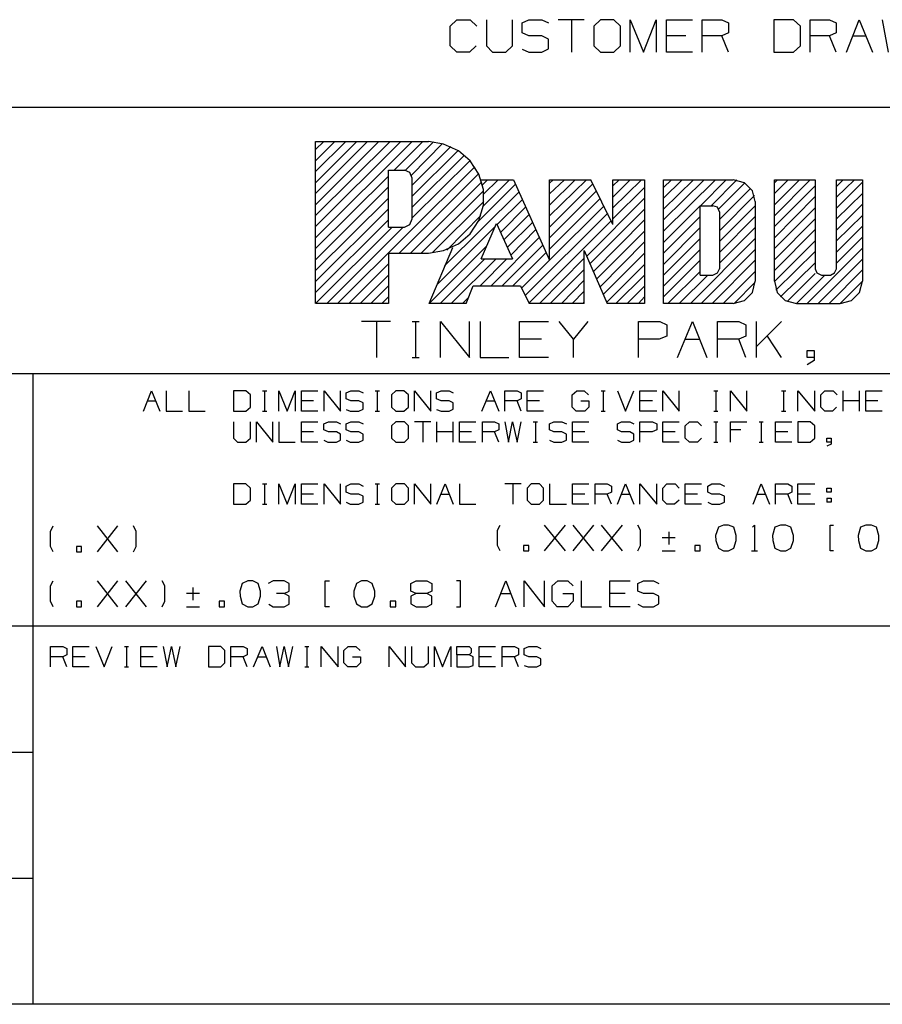
# Model space of a CAD drawing. Extents: x 0 to 11, y 0 to 8.5.
# Drawn here: x 7.2 to 8.9, y 0.2 to 2.2 of the extents above; entities that cross this region are included whole.
import ezdxf

# ---------------------------------------------------------------- set-up
doc = ezdxf.new("R2010")
doc.units = 0
doc.layers.get('0').update_dxf_attribs({"linetype": 'CONTINUOUS'})

msp = doc.modelspace()

# ---------------------------------------------------------------- linework, layer by layer
for p, q in [((8.064, 2.1388), (8.0768, 2.1516)), ((8.0768, 2.1516), (8.1024, 2.1516)), ((8.1024, 2.1516), (8.1152, 2.1388)), ((8.1339, 2.1516), (8.1339, 2.1014)), ((8.1841, 2.1014), (8.1841, 2.1516)), ((8.2028, 2.1457), (8.2156, 2.1516)), ((8.2156, 2.1516), (8.2411, 2.1516)), ((8.2411, 2.1516), (8.2539, 2.1457)), ((8.3228, 2.1516), (8.2726, 2.1516)), ((8.2982, 2.1516), (8.2982, 2.0886)), ((8.3543, 2.1516), (8.3415, 2.1388)), ((8.3799, 2.1516), (8.3543, 2.1516)), ((8.3927, 2.1388), (8.3799, 2.1516)), ((8.4114, 2.0886), (8.4114, 2.1516)), ((8.4114, 2.1516), (8.437, 2.0886)), ((8.437, 2.0886), (8.4616, 2.1516)), ((8.4616, 2.1516), (8.4616, 2.0886)), ((8.4813, 2.0886), (8.4813, 2.1516)), ((8.4813, 2.1516), (8.5315, 2.1516)), ((8.5502, 2.0886), (8.5502, 2.1516)), ((8.5502, 2.1516), (8.5886, 2.1516)), ((8.5886, 2.1516), (8.6014, 2.1457)), ((8.7264, 2.1516), (8.689, 2.1516)), ((8.689, 2.1516), (8.689, 2.0886)), ((8.7402, 2.1388), (8.7264, 2.1516)), ((8.7589, 2.0886), (8.7589, 2.1516)), ((8.7589, 2.1516), (8.7963, 2.1516)), ((8.7963, 2.1516), (8.8091, 2.1457)), ((8.8287, 2.0886), (8.8533, 2.1516)), ((8.8533, 2.1516), (8.8789, 2.0886)), ((8.8976, 2.1516), (8.9094, 2.0886)), ((8.064, 2.1014), (8.064, 2.1388)), ((8.2028, 2.126), (8.2028, 2.1457)), ((8.3415, 2.1388), (8.3415, 2.1014)), ((8.3927, 2.1014), (8.3927, 2.1388)), ((8.6014, 2.1457), (8.6014, 2.126)), ((8.7402, 2.1014), (8.7402, 2.1388)), ((8.8091, 2.1457), (8.8091, 2.126)), ((8.2156, 2.1201), (8.2028, 2.126)), ((8.2411, 2.1201), (8.2156, 2.1201)), ((8.2539, 2.1142), (8.2411, 2.1201)), ((8.2539, 2.0955), (8.2539, 2.1142)), ((8.5187, 2.1201), (8.4813, 2.1201)), ((8.5886, 2.1201), (8.5502, 2.1201)), ((8.6014, 2.126), (8.5886, 2.1201)), ((8.6014, 2.0886), (8.5886, 2.1201)), ((8.7963, 2.1201), (8.7589, 2.1201)), ((8.8091, 2.126), (8.7963, 2.1201)), ((8.8091, 2.0886), (8.7963, 2.1201)), ((8.8406, 2.1201), (8.8661, 2.1201)), ((8.0768, 2.0886), (8.064, 2.1014)), ((8.1142, 2.1014), (8.1014, 2.0886)), ((8.1339, 2.1014), (8.1457, 2.0886)), ((8.1713, 2.0886), (8.1841, 2.1014)), ((8.2028, 2.0945), (8.2156, 2.0886)), ((8.2411, 2.0886), (8.2539, 2.0955)), ((8.3415, 2.1014), (8.3543, 2.0886)), ((8.3799, 2.0886), (8.3927, 2.1014)), ((8.7264, 2.0886), (8.7402, 2.1014)), ((8.1014, 2.0886), (8.0768, 2.0886)), ((8.1457, 2.0886), (8.1713, 2.0886)), ((8.2156, 2.0886), (8.2411, 2.0886)), ((8.3543, 2.0886), (8.3799, 2.0886)), ((8.5315, 2.0886), (8.4813, 2.0886)), ((8.689, 2.0886), (8.7264, 2.0886)), ((10.75, 1.9823), (6.4705, 1.9823)), ((7.8041, 1.7736), (7.9478, 1.9163)), ((7.8041, 1.7943), (7.9262, 1.9163)), ((7.8041, 1.752), (7.9685, 1.9163)), ((7.8041, 1.7303), (7.9902, 1.9163)), ((7.8041, 1.8583), (7.8622, 1.9163)), ((7.8041, 1.8366), (7.8839, 1.9163)), ((7.8041, 1.8159), (7.9045, 1.9163)), ((7.8041, 1.9163), (8.0217, 1.9163)), ((7.8041, 1.8789), (7.8415, 1.9163)), ((7.8041, 1.6033), (7.8041, 1.9163)), ((7.8041, 1.9006), (7.8199, 1.9163)), ((7.9557, 1.8612), (8.0108, 1.9163)), ((7.9774, 1.8612), (8.0315, 1.9154)), ((7.9892, 1.8514), (8.0492, 1.9124)), ((7.9902, 1.8317), (8.065, 1.9065)), ((8.0512, 1.9114), (8.0217, 1.9163)), ((8.0797, 1.8986), (8.0512, 1.9114)), ((7.9902, 1.811), (8.0787, 1.8986)), ((7.9902, 1.7894), (8.0915, 1.8898)), ((8.1024, 1.8789), (8.0797, 1.8986)), ((7.8465, 1.6033), (8.1112, 1.8671)), ((7.9902, 1.7687), (8.1024, 1.8799)), ((8.1191, 1.8533), (8.1024, 1.8789)), ((7.8041, 1.7096), (7.9449, 1.8494)), ((7.9449, 1.751), (7.9449, 1.8612)), ((7.9449, 1.8612), (7.9754, 1.8612)), ((7.9656, 1.7008), (8.1191, 1.8543)), ((7.9862, 1.8563), (7.9754, 1.8612)), ((7.9902, 1.8455), (7.9862, 1.8563)), ((7.9902, 1.7667), (7.9902, 1.8455)), ((8.128, 1.8238), (8.1191, 1.8533)), ((7.8041, 1.688), (7.9449, 1.8287)), ((7.9872, 1.7008), (8.125, 1.8386)), ((8.1181, 1.7618), (8.19, 1.8337)), ((8.123, 1.8425), (8.186, 1.8425)), ((8.126, 1.8327), (8.1358, 1.8425)), ((8.128, 1.7923), (8.1781, 1.8425)), ((8.1289, 1.815), (8.1565, 1.8425)), ((8.186, 1.8425), (8.2559, 1.687)), ((8.2559, 1.687), (8.2559, 1.8425)), ((8.2559, 1.8356), (8.2628, 1.8425)), ((8.2559, 1.8425), (8.3356, 1.8425)), ((8.2559, 1.7933), (8.3051, 1.8425)), ((8.2559, 1.815), (8.2844, 1.8425)), ((8.2559, 1.7726), (8.3268, 1.8425)), ((8.2559, 1.751), (8.3396, 1.8346)), ((8.378, 1.7559), (8.3356, 1.8425)), ((8.378, 1.8091), (8.4114, 1.8425)), ((8.378, 1.8425), (8.439, 1.8425)), ((8.378, 1.7559), (8.378, 1.8425)), ((8.378, 1.7884), (8.4331, 1.8425)), ((8.378, 1.8307), (8.3898, 1.8425)), ((8.378, 1.7667), (8.439, 1.8278)), ((8.439, 1.8425), (8.439, 1.6033)), ((8.4754, 1.6033), (8.4754, 1.8425)), ((8.4754, 1.8071), (8.5118, 1.8425)), ((8.4754, 1.7854), (8.5335, 1.8425)), ((8.4754, 1.7431), (8.5758, 1.8425)), ((8.4754, 1.7648), (8.5541, 1.8425)), ((8.4754, 1.8425), (8.6102, 1.8425)), ((8.4754, 1.8278), (8.4911, 1.8425)), ((8.5472, 1.7923), (8.5965, 1.8425)), ((8.5679, 1.7923), (8.6171, 1.8425)), ((8.5817, 1.7854), (8.6329, 1.8366)), ((8.5837, 1.7657), (8.6437, 1.8258)), ((8.6319, 1.8366), (8.6102, 1.8425)), ((8.6476, 1.8209), (8.6319, 1.8366)), ((8.69, 1.8425), (8.7687, 1.8425)), ((8.69, 1.8366), (8.6959, 1.8425)), ((8.69, 1.7943), (8.7382, 1.8425)), ((8.69, 1.7726), (8.7589, 1.8425)), ((8.69, 1.8159), (8.7165, 1.8425)), ((8.69, 1.6467), (8.69, 1.8425)), ((8.69, 1.752), (8.7687, 1.8307)), ((8.7687, 1.8425), (8.7687, 1.6703)), ((8.81, 1.8425), (8.8602, 1.8425)), ((8.81, 1.8297), (8.8228, 1.8425)), ((8.81, 1.6703), (8.81, 1.8425)), ((8.81, 1.8091), (8.8445, 1.8425)), ((8.81, 1.7874), (8.8602, 1.8376)), ((8.8602, 1.8425), (8.8602, 1.6467)), ((7.8041, 1.6673), (7.9449, 1.8071)), ((8.0079, 1.7008), (8.128, 1.8209)), ((8.0531, 1.6762), (8.1969, 1.8189)), ((8.128, 1.7933), (8.128, 1.8238)), ((8.2559, 1.7303), (8.3465, 1.8209)), ((8.3278, 1.6949), (8.439, 1.8071)), ((8.5837, 1.7441), (8.6516, 1.812)), ((8.6526, 1.8002), (8.6476, 1.8209)), ((8.69, 1.7303), (8.7687, 1.81)), ((8.81, 1.7667), (8.8602, 1.8159)), ((8.0295, 1.7018), (8.1289, 1.8002)), ((8.1191, 1.7638), (8.128, 1.7933)), ((8.1545, 1.7559), (8.2037, 1.8041)), ((8.1614, 1.7411), (8.2096, 1.7894)), ((8.2559, 1.7087), (8.3533, 1.8061)), ((8.2559, 1.687), (8.3612, 1.7923)), ((8.4754, 1.7215), (8.5463, 1.7923)), ((8.5463, 1.7923), (8.5709, 1.7923)), ((8.5463, 1.6585), (8.5463, 1.7923)), ((8.5797, 1.7894), (8.5709, 1.7923)), ((8.5837, 1.7805), (8.5797, 1.7894)), ((8.5837, 1.7234), (8.6526, 1.7923)), ((8.6526, 1.8002), (8.6526, 1.6467)), ((8.69, 1.7096), (8.7687, 1.7884)), ((8.81, 1.7451), (8.8602, 1.7953)), ((7.8041, 1.6457), (7.9449, 1.7864)), ((8.0571, 1.7067), (8.123, 1.7736)), ((8.1673, 1.7264), (8.2165, 1.7756)), ((8.2087, 1.6191), (8.3681, 1.7776)), ((8.3337, 1.6801), (8.439, 1.7854)), ((8.4754, 1.7008), (8.5463, 1.7717)), ((8.5837, 1.7805), (8.5837, 1.6703)), ((8.5837, 1.7018), (8.6526, 1.7717)), ((8.81, 1.7244), (8.8602, 1.7736)), ((7.8041, 1.625), (7.9449, 1.7648)), ((7.8041, 1.6033), (7.9518, 1.751)), ((7.8258, 1.6033), (7.9734, 1.751)), ((7.9449, 1.751), (7.9754, 1.751)), ((7.9754, 1.751), (7.9862, 1.7559)), ((7.9862, 1.7559), (7.9902, 1.7667)), ((8.0384, 1.6398), (8.1516, 1.753)), ((8.1024, 1.7382), (8.1191, 1.7638)), ((8.124, 1.69), (8.1535, 1.7579)), ((8.1535, 1.7579), (8.1841, 1.69)), ((8.1742, 1.7116), (8.2234, 1.7608)), ((8.2156, 1.6043), (8.375, 1.7638)), ((8.3406, 1.6654), (8.439, 1.7648)), ((8.4754, 1.6791), (8.5463, 1.75)), ((8.5837, 1.6811), (8.6526, 1.75)), ((8.69, 1.688), (8.7687, 1.7667)), ((8.81, 1.7028), (8.8602, 1.753)), ((8.0797, 1.7185), (8.1024, 1.7382)), ((8.1427, 1.6378), (8.2362, 1.7313)), ((8.1811, 1.6969), (8.2293, 1.7461)), ((8.3465, 1.6506), (8.439, 1.7431)), ((8.69, 1.6673), (8.7687, 1.7461)), ((8.81, 1.6811), (8.8602, 1.7313)), ((8.0236, 1.6033), (8.1348, 1.7146)), ((8.0236, 1.6033), (8.0689, 1.7116)), ((8.0512, 1.7057), (8.0797, 1.7185)), ((8.1644, 1.6378), (8.2431, 1.7165)), ((8.3533, 1.6358), (8.439, 1.7224)), ((8.4754, 1.6585), (8.5463, 1.7293)), ((8.5276, 1.6033), (8.6526, 1.7293)), ((8.69, 1.6457), (8.7687, 1.7244)), ((7.9449, 1.7008), (8.0217, 1.7008)), ((7.9449, 1.7008), (7.9449, 1.6033)), ((8.0217, 1.7008), (8.0512, 1.7057)), ((8.185, 1.6378), (8.249, 1.7018)), ((8.3228, 1.7057), (8.3671, 1.6033)), ((8.3228, 1.6033), (8.3228, 1.7057)), ((8.3593, 1.6211), (8.439, 1.7008)), ((8.4754, 1.6368), (8.5463, 1.7077)), ((8.5482, 1.6033), (8.6526, 1.7077)), ((8.6929, 1.6289), (8.7687, 1.7037)), ((8.753, 1.6033), (8.8602, 1.7106)), ((7.8681, 1.6033), (7.9449, 1.6801)), ((8.0443, 1.6033), (8.1309, 1.69)), ((8.0659, 1.6033), (8.1526, 1.69)), ((8.122, 1.6378), (8.1732, 1.69)), ((8.124, 1.69), (8.1841, 1.69)), ((8.2018, 1.6329), (8.2559, 1.687)), ((8.2362, 1.6033), (8.3228, 1.6909)), ((8.3661, 1.6063), (8.439, 1.6791)), ((8.4754, 1.6161), (8.5463, 1.687)), ((8.5699, 1.6033), (8.6526, 1.687)), ((8.7018, 1.6161), (8.7687, 1.6821)), ((8.7746, 1.6033), (8.8602, 1.689)), ((7.8898, 1.6033), (7.9449, 1.6585)), ((8.2569, 1.6033), (8.3228, 1.6693)), ((8.3839, 1.6033), (8.439, 1.6585)), ((8.4843, 1.6033), (8.5463, 1.6654)), ((8.5059, 1.6033), (8.561, 1.6585)), ((8.5463, 1.6585), (8.5709, 1.6585)), ((8.5709, 1.6585), (8.5797, 1.6624)), ((8.5797, 1.6624), (8.5837, 1.6703)), ((8.5906, 1.6033), (8.6526, 1.6654)), ((8.7146, 1.6073), (8.7687, 1.6614)), ((8.7323, 1.6033), (8.7874, 1.6585)), ((8.7687, 1.6703), (8.7717, 1.6624)), ((8.7717, 1.6624), (8.7805, 1.6585)), ((8.7805, 1.6585), (8.7982, 1.6585)), ((8.7953, 1.6033), (8.8602, 1.6683)), ((8.7982, 1.6585), (8.8061, 1.6624)), ((8.8061, 1.6624), (8.81, 1.6703)), ((7.9104, 1.6033), (7.9449, 1.6378)), ((8.0945, 1.6033), (8.1083, 1.6378)), ((8.1083, 1.6378), (8.1998, 1.6378)), ((8.1998, 1.6378), (8.2165, 1.6033)), ((8.2785, 1.6033), (8.3228, 1.6486)), ((8.4055, 1.6033), (8.439, 1.6368)), ((8.6122, 1.6033), (8.6526, 1.6447)), ((8.6476, 1.625), (8.6526, 1.6467)), ((8.69, 1.6467), (8.6949, 1.625)), ((8.8169, 1.6033), (8.8602, 1.6467)), ((8.8543, 1.625), (8.8602, 1.6467)), ((8.2992, 1.6033), (8.3228, 1.627)), ((8.6319, 1.6093), (8.6476, 1.625)), ((8.6949, 1.625), (8.7106, 1.6093)), ((8.8386, 1.6093), (8.8543, 1.625)), ((7.9449, 1.6033), (7.8051, 1.6033)), ((7.9321, 1.6033), (7.9449, 1.6161)), ((8.0945, 1.6033), (8.0236, 1.6033)), ((8.0876, 1.6033), (8.0994, 1.6152)), ((8.3228, 1.6033), (8.2165, 1.6033)), ((8.3209, 1.6033), (8.3228, 1.6063)), ((8.439, 1.6033), (8.3671, 1.6033)), ((8.4272, 1.6033), (8.439, 1.6161)), ((8.6102, 1.6033), (8.4754, 1.6033)), ((8.6102, 1.6033), (8.6319, 1.6093)), ((8.7106, 1.6093), (8.7323, 1.6033)), ((8.7323, 1.6033), (8.8169, 1.6033)), ((8.8169, 1.6033), (8.8386, 1.6093)), ((7.9488, 1.5689), (7.8927, 1.5689)), ((7.9213, 1.5689), (7.9213, 1.499)), ((7.9902, 1.5689), (8.0039, 1.5689)), ((7.997, 1.5689), (7.997, 1.499)), ((8.0453, 1.499), (8.0453, 1.5689)), ((8.0453, 1.5689), (8.1014, 1.499)), ((8.1014, 1.499), (8.1014, 1.5689)), ((8.122, 1.5689), (8.122, 1.499)), ((8.1978, 1.499), (8.1978, 1.5689)), ((8.1978, 1.5689), (8.2539, 1.5689)), ((8.3022, 1.5344), (8.2746, 1.5689)), ((8.3297, 1.5689), (8.3022, 1.5344)), ((8.4272, 1.499), (8.4272, 1.5689)), ((8.4272, 1.5689), (8.4685, 1.5689)), ((8.4685, 1.5689), (8.4823, 1.562)), ((8.4823, 1.562), (8.4823, 1.5404)), ((8.503, 1.499), (8.5315, 1.5689)), ((8.5315, 1.5689), (8.5591, 1.499)), ((8.5797, 1.499), (8.5797, 1.5689)), ((8.5797, 1.5689), (8.6211, 1.5689)), ((8.6211, 1.5689), (8.6348, 1.562)), ((8.6348, 1.562), (8.6348, 1.5404)), ((8.6555, 1.499), (8.6555, 1.5689)), ((8.7037, 1.5689), (8.6555, 1.5207)), ((8.4823, 1.5404), (8.4675, 1.5344)), ((8.6348, 1.5404), (8.6211, 1.5344)), ((8.7037, 1.499), (8.6762, 1.5404)), ((8.2402, 1.5344), (8.1978, 1.5344)), ((8.3022, 1.499), (8.3022, 1.5344)), ((8.4675, 1.5344), (8.4272, 1.5344)), ((8.5167, 1.5344), (8.5453, 1.5344)), ((8.6211, 1.5344), (8.5797, 1.5344)), ((8.6348, 1.499), (8.6211, 1.5344)), ((8.753, 1.499), (8.753, 1.5128)), ((8.753, 1.5128), (8.7667, 1.5128)), ((8.7667, 1.5128), (8.7667, 1.4931)), ((7.9902, 1.499), (8.0039, 1.499)), ((8.122, 1.499), (8.1772, 1.499)), ((8.2539, 1.499), (8.1978, 1.499)), ((8.7667, 1.499), (8.753, 1.499)), ((8.7667, 1.4931), (8.753, 1.4852)), ((10.75, 1.4675), (6.4705, 1.4675)), ((7.2579, 1.4675), (7.2579, 0.25)), ((7.4715, 1.3957), (7.4872, 1.435)), ((7.4872, 1.435), (7.503, 1.3957)), ((7.5157, 1.435), (7.5157, 1.3957)), ((7.5591, 1.435), (7.5591, 1.3957)), ((7.6693, 1.435), (7.6457, 1.435)), ((7.6457, 1.435), (7.6457, 1.3957)), ((7.6781, 1.4272), (7.6693, 1.435)), ((7.6781, 1.4035), (7.6781, 1.4272)), ((7.7018, 1.435), (7.7096, 1.435)), ((7.7057, 1.435), (7.7057, 1.3957)), ((7.7333, 1.3957), (7.7333, 1.435)), ((7.7333, 1.435), (7.749, 1.3957)), ((7.749, 1.3957), (7.7648, 1.435)), ((7.7648, 1.435), (7.7648, 1.3957)), ((7.7766, 1.3957), (7.7766, 1.435)), ((7.7766, 1.435), (7.8081, 1.435)), ((7.8209, 1.3957), (7.8209, 1.435)), ((7.8209, 1.435), (7.8524, 1.3957)), ((7.8524, 1.3957), (7.8524, 1.435)), ((7.8632, 1.4311), (7.872, 1.435)), ((7.8632, 1.4193), (7.8632, 1.4311)), ((7.872, 1.435), (7.8878, 1.435)), ((7.8878, 1.435), (7.8957, 1.4311)), ((7.9193, 1.435), (7.9272, 1.435)), ((7.9232, 1.435), (7.9232, 1.3957)), ((7.9587, 1.435), (7.9508, 1.4272)), ((7.9508, 1.4272), (7.9508, 1.4035)), ((7.9744, 1.435), (7.9587, 1.435)), ((7.9833, 1.4272), (7.9744, 1.435)), ((7.9833, 1.4035), (7.9833, 1.4272)), ((7.9951, 1.3957), (7.9951, 1.435)), ((7.9951, 1.435), (8.0266, 1.3957)), ((8.0266, 1.3957), (8.0266, 1.435)), ((8.0374, 1.4311), (8.0463, 1.435)), ((8.0374, 1.4193), (8.0374, 1.4311)), ((8.0463, 1.435), (8.062, 1.435)), ((8.062, 1.435), (8.0699, 1.4311)), ((8.125, 1.3957), (8.1417, 1.435)), ((8.1417, 1.435), (8.1575, 1.3957)), ((8.1693, 1.3957), (8.1693, 1.435)), ((8.1693, 1.435), (8.1929, 1.435)), ((8.1929, 1.435), (8.2008, 1.4311)), ((8.2008, 1.4311), (8.2008, 1.4193)), ((8.2126, 1.3957), (8.2126, 1.435)), ((8.2126, 1.435), (8.2441, 1.435)), ((8.2992, 1.4272), (8.3081, 1.435)), ((8.2992, 1.4035), (8.2992, 1.4272)), ((8.3081, 1.435), (8.3228, 1.435)), ((8.3228, 1.435), (8.3307, 1.4272)), ((8.3553, 1.435), (8.3632, 1.435)), ((8.3593, 1.435), (8.3593, 1.3957)), ((8.3868, 1.435), (8.4026, 1.3957)), ((8.4026, 1.3957), (8.4183, 1.435)), ((8.4301, 1.3957), (8.4301, 1.435)), ((8.4301, 1.435), (8.4626, 1.435)), ((8.4744, 1.3957), (8.4744, 1.435)), ((8.4744, 1.435), (8.5059, 1.3957)), ((8.5059, 1.3957), (8.5059, 1.435)), ((8.5728, 1.435), (8.5807, 1.435)), ((8.5768, 1.435), (8.5768, 1.3957)), ((8.6053, 1.3957), (8.6053, 1.435)), ((8.6053, 1.435), (8.6368, 1.3957)), ((8.6368, 1.3957), (8.6368, 1.435)), ((8.7037, 1.435), (8.7116, 1.435)), ((8.7077, 1.435), (8.7077, 1.3957)), ((8.7352, 1.3957), (8.7352, 1.435)), ((8.7352, 1.435), (8.7677, 1.3957)), ((8.7677, 1.3957), (8.7677, 1.435)), ((8.7795, 1.4272), (8.7874, 1.435)), ((8.7795, 1.4035), (8.7795, 1.4272)), ((8.7874, 1.435), (8.8031, 1.435)), ((8.8031, 1.435), (8.811, 1.4272)), ((8.8228, 1.3957), (8.8228, 1.435)), ((8.8543, 1.3957), (8.8543, 1.435)), ((8.8661, 1.3957), (8.8661, 1.435)), ((8.8661, 1.435), (8.8976, 1.435)), ((7.4793, 1.4154), (7.4951, 1.4154)), ((7.8002, 1.4154), (7.7766, 1.4154)), ((7.872, 1.4154), (7.8632, 1.4193)), ((7.8878, 1.4154), (7.872, 1.4154)), ((7.8957, 1.4114), (7.8878, 1.4154)), ((7.8957, 1.3996), (7.8957, 1.4114)), ((8.0463, 1.4154), (8.0374, 1.4193)), ((8.062, 1.4154), (8.0463, 1.4154)), ((8.0699, 1.4114), (8.062, 1.4154)), ((8.0699, 1.3996), (8.0699, 1.4114)), ((8.1339, 1.4154), (8.1496, 1.4154)), ((8.1929, 1.4154), (8.1693, 1.4154)), ((8.2008, 1.4193), (8.1929, 1.4154)), ((8.2008, 1.3957), (8.1929, 1.4154)), ((8.2362, 1.4154), (8.2126, 1.4154)), ((8.3159, 1.4154), (8.3317, 1.4154)), ((8.3317, 1.4154), (8.3317, 1.4035)), ((8.4547, 1.4154), (8.4301, 1.4154)), ((8.8543, 1.4154), (8.8228, 1.4154)), ((8.8898, 1.4154), (8.8661, 1.4154)), ((7.5157, 1.3957), (7.5472, 1.3957)), ((7.5591, 1.3957), (7.5906, 1.3957)), ((7.6457, 1.3957), (7.6693, 1.3957)), ((7.6693, 1.3957), (7.6781, 1.4035)), ((7.7018, 1.3957), (7.7096, 1.3957)), ((7.8081, 1.3957), (7.7766, 1.3957)), ((7.8632, 1.3986), (7.8711, 1.3957)), ((7.8711, 1.3957), (7.8878, 1.3957)), ((7.8878, 1.3957), (7.8957, 1.3996)), ((7.9193, 1.3957), (7.9272, 1.3957)), ((7.9508, 1.4035), (7.9587, 1.3957)), ((7.9587, 1.3957), (7.9744, 1.3957)), ((7.9744, 1.3957), (7.9833, 1.4035)), ((8.0374, 1.3986), (8.0463, 1.3957)), ((8.0463, 1.3957), (8.062, 1.3957)), ((8.062, 1.3957), (8.0699, 1.3996)), ((8.2441, 1.3957), (8.2126, 1.3957)), ((8.3071, 1.3957), (8.2992, 1.4035)), ((8.3238, 1.3957), (8.3071, 1.3957)), ((8.3317, 1.4035), (8.3238, 1.3957)), ((8.3553, 1.3957), (8.3632, 1.3957)), ((8.4626, 1.3957), (8.4301, 1.3957)), ((8.5728, 1.3957), (8.5807, 1.3957)), ((8.7037, 1.3957), (8.7116, 1.3957)), ((8.7874, 1.3957), (8.7795, 1.4035)), ((8.8022, 1.3957), (8.7874, 1.3957)), ((8.81, 1.4035), (8.8022, 1.3957)), ((8.8976, 1.3957), (8.8661, 1.3957)), ((7.6457, 1.375), (7.6457, 1.3435)), ((7.6781, 1.3435), (7.6781, 1.375)), ((7.69, 1.3356), (7.69, 1.375)), ((7.69, 1.375), (7.7215, 1.3356)), ((7.7215, 1.3356), (7.7215, 1.375)), ((7.7333, 1.375), (7.7333, 1.3356)), ((7.7766, 1.3356), (7.7766, 1.375)), ((7.7766, 1.375), (7.8081, 1.375)), ((7.8199, 1.3711), (7.8287, 1.375)), ((7.8199, 1.3593), (7.8199, 1.3711)), ((7.8287, 1.375), (7.8445, 1.375)), ((7.8445, 1.375), (7.8524, 1.3711)), ((7.8632, 1.3711), (7.872, 1.375)), ((7.8632, 1.3593), (7.8632, 1.3711)), ((7.872, 1.375), (7.8878, 1.375)), ((7.8878, 1.375), (7.8957, 1.3711)), ((7.9587, 1.375), (7.9508, 1.3671)), ((7.9754, 1.375), (7.9587, 1.375)), ((7.9833, 1.3671), (7.9754, 1.375)), ((8.0266, 1.375), (7.9951, 1.375)), ((8.0108, 1.375), (8.0108, 1.3356)), ((8.0384, 1.3356), (8.0384, 1.375)), ((8.0699, 1.3356), (8.0699, 1.375)), ((8.0817, 1.3356), (8.0817, 1.375)), ((8.0817, 1.375), (8.1132, 1.375)), ((8.126, 1.3356), (8.126, 1.375)), ((8.126, 1.375), (8.1496, 1.375)), ((8.1496, 1.375), (8.1575, 1.3711)), ((8.1575, 1.3711), (8.1575, 1.3593)), ((8.1693, 1.375), (8.1762, 1.3356)), ((8.1762, 1.3356), (8.1841, 1.375)), ((8.1841, 1.375), (8.1929, 1.3356)), ((8.1929, 1.3356), (8.2008, 1.375)), ((8.2244, 1.375), (8.2323, 1.375)), ((8.2283, 1.375), (8.2283, 1.3356)), ((8.2559, 1.3711), (8.2638, 1.375)), ((8.2559, 1.3593), (8.2559, 1.3711)), ((8.2638, 1.375), (8.2795, 1.375)), ((8.2795, 1.375), (8.2884, 1.3711)), ((8.3002, 1.3356), (8.3002, 1.375)), ((8.3002, 1.375), (8.3317, 1.375)), ((8.3868, 1.3711), (8.3947, 1.375)), ((8.3868, 1.3593), (8.3868, 1.3711)), ((8.3947, 1.375), (8.4104, 1.375)), ((8.4104, 1.375), (8.4183, 1.3711)), ((8.4301, 1.3356), (8.4301, 1.375)), ((8.4301, 1.375), (8.4547, 1.375)), ((8.4547, 1.375), (8.4626, 1.3711)), ((8.4626, 1.3711), (8.4626, 1.3593)), ((8.4744, 1.3356), (8.4744, 1.375)), ((8.4744, 1.375), (8.5059, 1.375)), ((8.5177, 1.3671), (8.5256, 1.375)), ((8.5256, 1.375), (8.5413, 1.375)), ((8.5413, 1.375), (8.5492, 1.3671)), ((8.5728, 1.375), (8.5807, 1.375)), ((8.5768, 1.375), (8.5768, 1.3356)), ((8.6053, 1.3356), (8.6053, 1.375)), ((8.6053, 1.375), (8.6368, 1.375)), ((8.6604, 1.375), (8.6683, 1.375)), ((8.6644, 1.375), (8.6644, 1.3356)), ((8.6919, 1.3356), (8.6919, 1.375)), ((8.6919, 1.375), (8.7234, 1.375)), ((8.7589, 1.375), (8.7352, 1.375)), ((8.7352, 1.375), (8.7352, 1.3356)), ((8.7677, 1.3671), (8.7589, 1.375)), ((7.8002, 1.3553), (7.7766, 1.3553)), ((7.8287, 1.3553), (7.8199, 1.3593)), ((7.8445, 1.3553), (7.8287, 1.3553)), ((7.8524, 1.3514), (7.8445, 1.3553)), ((7.8524, 1.3396), (7.8524, 1.3514)), ((7.872, 1.3553), (7.8632, 1.3593)), ((7.8878, 1.3553), (7.872, 1.3553)), ((7.8957, 1.3514), (7.8878, 1.3553)), ((7.8957, 1.3396), (7.8957, 1.3514)), ((7.9508, 1.3671), (7.9508, 1.3435)), ((7.9833, 1.3435), (7.9833, 1.3671)), ((8.0699, 1.3553), (8.0384, 1.3553)), ((8.1053, 1.3553), (8.0817, 1.3553)), ((8.1496, 1.3553), (8.126, 1.3553)), ((8.1575, 1.3593), (8.1496, 1.3553)), ((8.1575, 1.3356), (8.1496, 1.3553)), ((8.2638, 1.3553), (8.2559, 1.3593)), ((8.2795, 1.3553), (8.2638, 1.3553)), ((8.2884, 1.3514), (8.2795, 1.3553)), ((8.2884, 1.3396), (8.2884, 1.3514)), ((8.3238, 1.3553), (8.3002, 1.3553)), ((8.3947, 1.3553), (8.3868, 1.3593)), ((8.4104, 1.3553), (8.3947, 1.3553)), ((8.4183, 1.3514), (8.4104, 1.3553)), ((8.4183, 1.3396), (8.4183, 1.3514)), ((8.4537, 1.3553), (8.4301, 1.3553)), ((8.4626, 1.3593), (8.4537, 1.3553)), ((8.498, 1.3553), (8.4744, 1.3553)), ((8.5177, 1.3435), (8.5177, 1.3671)), ((8.625, 1.3593), (8.6053, 1.3593)), ((8.7156, 1.3553), (8.6919, 1.3553)), ((8.7677, 1.3435), (8.7677, 1.3671)), ((7.6457, 1.3435), (7.6535, 1.3356)), ((7.6535, 1.3356), (7.6693, 1.3356)), ((7.6693, 1.3356), (7.6781, 1.3435)), ((7.7333, 1.3356), (7.7648, 1.3356)), ((7.8081, 1.3356), (7.7766, 1.3356)), ((7.8199, 1.3396), (7.8278, 1.3356)), ((7.8278, 1.3356), (7.8445, 1.3356)), ((7.8445, 1.3356), (7.8524, 1.3396)), ((7.8632, 1.3396), (7.8711, 1.3356)), ((7.8711, 1.3356), (7.8878, 1.3356)), ((7.8878, 1.3356), (7.8957, 1.3396)), ((7.9508, 1.3435), (7.9587, 1.3356)), ((7.9587, 1.3356), (7.9754, 1.3356)), ((7.9754, 1.3356), (7.9833, 1.3435)), ((8.1132, 1.3356), (8.0817, 1.3356)), ((8.2244, 1.3356), (8.2323, 1.3356)), ((8.2559, 1.3396), (8.2638, 1.3356)), ((8.2638, 1.3356), (8.2795, 1.3356)), ((8.2795, 1.3356), (8.2884, 1.3396)), ((8.3317, 1.3356), (8.3002, 1.3356)), ((8.3868, 1.3396), (8.3947, 1.3356)), ((8.3947, 1.3356), (8.4104, 1.3356)), ((8.4104, 1.3356), (8.4183, 1.3396)), ((8.5059, 1.3356), (8.4744, 1.3356)), ((8.5256, 1.3356), (8.5177, 1.3435)), ((8.5413, 1.3356), (8.5256, 1.3356)), ((8.5492, 1.3435), (8.5413, 1.3356)), ((8.5728, 1.3356), (8.5807, 1.3356)), ((8.6604, 1.3356), (8.6683, 1.3356)), ((8.7234, 1.3356), (8.6919, 1.3356)), ((8.7352, 1.3356), (8.7589, 1.3356)), ((8.7589, 1.3356), (8.7677, 1.3435)), ((8.7913, 1.3356), (8.7913, 1.3435)), ((8.7913, 1.3435), (8.7992, 1.3435)), ((8.7992, 1.3356), (8.7913, 1.3356)), ((8.7992, 1.3317), (8.7913, 1.3278)), ((8.7992, 1.3435), (8.7992, 1.3317)), ((7.6693, 1.2549), (7.6457, 1.2549)), ((7.6457, 1.2549), (7.6457, 1.2156)), ((7.6781, 1.247), (7.6693, 1.2549)), ((7.6781, 1.2234), (7.6781, 1.247)), ((7.7018, 1.2549), (7.7096, 1.2549)), ((7.7057, 1.2549), (7.7057, 1.2156)), ((7.7333, 1.2156), (7.7333, 1.2549)), ((7.7333, 1.2549), (7.749, 1.2156)), ((7.749, 1.2156), (7.7648, 1.2549)), ((7.7648, 1.2549), (7.7648, 1.2156)), ((7.7766, 1.2156), (7.7766, 1.2549)), ((7.7766, 1.2549), (7.8081, 1.2549)), ((7.8209, 1.2156), (7.8209, 1.2549)), ((7.8209, 1.2549), (7.8524, 1.2156)), ((7.8524, 1.2156), (7.8524, 1.2549)), ((7.8632, 1.251), (7.872, 1.2549)), ((7.8632, 1.2392), (7.8632, 1.251)), ((7.872, 1.2352), (7.8632, 1.2392)), ((7.872, 1.2549), (7.8878, 1.2549)), ((7.8878, 1.2549), (7.8957, 1.251)), ((7.9193, 1.2549), (7.9272, 1.2549)), ((7.9232, 1.2549), (7.9232, 1.2156)), ((7.9587, 1.2549), (7.9508, 1.247)), ((7.9508, 1.247), (7.9508, 1.2234)), ((7.9754, 1.2549), (7.9587, 1.2549)), ((7.9833, 1.247), (7.9754, 1.2549)), ((7.9833, 1.2234), (7.9833, 1.247)), ((7.9951, 1.2156), (7.9951, 1.2549)), ((7.9951, 1.2549), (8.0266, 1.2156)), ((8.0266, 1.2156), (8.0266, 1.2549)), ((8.0384, 1.2156), (8.0541, 1.2549)), ((8.0541, 1.2549), (8.0699, 1.2156)), ((8.0817, 1.2549), (8.0817, 1.2156)), ((8.2008, 1.2549), (8.1693, 1.2549)), ((8.185, 1.2549), (8.185, 1.2156)), ((8.2205, 1.2549), (8.2126, 1.247)), ((8.2126, 1.247), (8.2126, 1.2234)), ((8.2362, 1.2549), (8.2205, 1.2549)), ((8.2441, 1.247), (8.2362, 1.2549)), ((8.2441, 1.2234), (8.2441, 1.247)), ((8.2559, 1.2549), (8.2559, 1.2156)), ((8.3002, 1.2156), (8.3002, 1.2549)), ((8.3002, 1.2549), (8.3317, 1.2549)), ((8.3435, 1.2156), (8.3435, 1.2549)), ((8.3435, 1.2549), (8.3671, 1.2549)), ((8.3671, 1.2549), (8.375, 1.251)), ((8.375, 1.2392), (8.3671, 1.2352)), ((8.375, 1.251), (8.375, 1.2392)), ((8.3868, 1.2156), (8.4026, 1.2549)), ((8.4026, 1.2549), (8.4183, 1.2156)), ((8.4301, 1.2156), (8.4301, 1.2549)), ((8.4301, 1.2549), (8.4626, 1.2156)), ((8.4626, 1.2156), (8.4626, 1.2549)), ((8.4744, 1.247), (8.4823, 1.2549)), ((8.4744, 1.2234), (8.4744, 1.247)), ((8.4823, 1.2549), (8.498, 1.2549)), ((8.498, 1.2549), (8.5059, 1.247)), ((8.5177, 1.2156), (8.5177, 1.2549)), ((8.5177, 1.2549), (8.5492, 1.2549)), ((8.561, 1.251), (8.5689, 1.2549)), ((8.561, 1.2392), (8.561, 1.251)), ((8.5689, 1.2352), (8.561, 1.2392)), ((8.5689, 1.2549), (8.5846, 1.2549)), ((8.5846, 1.2549), (8.5935, 1.251)), ((8.6486, 1.2156), (8.6644, 1.2549)), ((8.6644, 1.2549), (8.6801, 1.2156)), ((8.6919, 1.2156), (8.6919, 1.2549)), ((8.6919, 1.2549), (8.7156, 1.2549)), ((8.7156, 1.2549), (8.7234, 1.251)), ((8.7234, 1.2392), (8.7156, 1.2352)), ((8.7234, 1.251), (8.7234, 1.2392)), ((8.7352, 1.2156), (8.7352, 1.2549)), ((8.7352, 1.2549), (8.7677, 1.2549)), ((8.7913, 1.2392), (8.7913, 1.247)), ((8.7913, 1.247), (8.7992, 1.247)), ((8.7992, 1.2392), (8.7913, 1.2392)), ((8.7992, 1.247), (8.7992, 1.2392)), ((7.6693, 1.2156), (7.6781, 1.2234)), ((7.8002, 1.2352), (7.7766, 1.2352)), ((7.8632, 1.2195), (7.8711, 1.2156)), ((7.8878, 1.2352), (7.872, 1.2352)), ((7.8957, 1.2313), (7.8878, 1.2352)), ((7.8878, 1.2156), (7.8957, 1.2195)), ((7.8957, 1.2195), (7.8957, 1.2313)), ((7.9508, 1.2234), (7.9587, 1.2156)), ((7.9754, 1.2156), (7.9833, 1.2234)), ((8.0463, 1.2352), (8.062, 1.2352)), ((8.2126, 1.2234), (8.2205, 1.2156)), ((8.2362, 1.2156), (8.2441, 1.2234)), ((8.3238, 1.2352), (8.3002, 1.2352)), ((8.3671, 1.2352), (8.3435, 1.2352)), ((8.375, 1.2156), (8.3671, 1.2352)), ((8.3947, 1.2352), (8.4104, 1.2352)), ((8.4823, 1.2156), (8.4744, 1.2234)), ((8.5059, 1.2234), (8.497, 1.2156)), ((8.5413, 1.2352), (8.5177, 1.2352)), ((8.561, 1.2195), (8.5689, 1.2156)), ((8.5846, 1.2352), (8.5689, 1.2352)), ((8.5935, 1.2313), (8.5846, 1.2352)), ((8.5846, 1.2156), (8.5935, 1.2195)), ((8.5935, 1.2195), (8.5935, 1.2313)), ((8.6565, 1.2352), (8.6722, 1.2352)), ((8.7156, 1.2352), (8.6919, 1.2352)), ((8.7234, 1.2156), (8.7156, 1.2352)), ((8.7598, 1.2352), (8.7352, 1.2352)), ((8.7913, 1.2274), (8.7913, 1.2195)), ((8.7913, 1.2274), (8.7992, 1.2274)), ((8.7992, 1.2195), (8.7913, 1.2195)), ((8.7992, 1.2274), (8.7992, 1.2195)), ((7.6457, 1.2156), (7.6693, 1.2156)), ((7.7018, 1.2156), (7.7096, 1.2156)), ((7.8081, 1.2156), (7.7766, 1.2156)), ((7.8711, 1.2156), (7.8878, 1.2156)), ((7.9193, 1.2156), (7.9272, 1.2156)), ((7.9587, 1.2156), (7.9754, 1.2156)), ((8.0817, 1.2156), (8.1132, 1.2156)), ((8.2205, 1.2156), (8.2362, 1.2156)), ((8.2559, 1.2156), (8.2884, 1.2156)), ((8.3317, 1.2156), (8.3002, 1.2156)), ((8.497, 1.2156), (8.4823, 1.2156)), ((8.5492, 1.2156), (8.5177, 1.2156)), ((8.5689, 1.2156), (8.5846, 1.2156)), ((8.7677, 1.2156), (8.7352, 1.2156)), ((7.2923, 1.1634), (7.2972, 1.1742)), ((7.2923, 1.1339), (7.2923, 1.1634)), ((7.3829, 1.124), (7.4222, 1.1742)), ((7.4222, 1.124), (7.3829, 1.1742)), ((7.4577, 1.1634), (7.4528, 1.1742)), ((7.4577, 1.1339), (7.4577, 1.1634)), ((8.1555, 1.1654), (8.1604, 1.1752)), ((8.1555, 1.1358), (8.1555, 1.1654)), ((8.2461, 1.126), (8.2864, 1.1752)), ((8.2864, 1.126), (8.2461, 1.1752)), ((8.3012, 1.126), (8.3415, 1.1752)), ((8.3415, 1.126), (8.3012, 1.1752)), ((8.3563, 1.126), (8.3967, 1.1752)), ((8.3967, 1.126), (8.3563, 1.1752)), ((8.4311, 1.1654), (8.4262, 1.1752)), ((8.4311, 1.1358), (8.4311, 1.1654)), ((8.4862, 1.1624), (8.4862, 1.1378)), ((8.5817, 1.1713), (8.5758, 1.1555)), ((8.5915, 1.1752), (8.5817, 1.1713)), ((8.6014, 1.1752), (8.5915, 1.1752)), ((8.6112, 1.1713), (8.6014, 1.1752)), ((8.6161, 1.1555), (8.6112, 1.1713)), ((8.6476, 1.1713), (8.6516, 1.1752)), ((8.6516, 1.1752), (8.6516, 1.126)), ((8.6909, 1.1713), (8.686, 1.1555)), ((8.7018, 1.1752), (8.6909, 1.1713)), ((8.7116, 1.1752), (8.7018, 1.1752)), ((8.7215, 1.1713), (8.7116, 1.1752)), ((8.7264, 1.1555), (8.7215, 1.1713)), ((8.7972, 1.126), (8.7972, 1.1752)), ((8.7972, 1.1752), (8.8041, 1.1752)), ((8.8563, 1.1713), (8.8514, 1.1555)), ((8.8661, 1.1752), (8.8563, 1.1713)), ((8.877, 1.1752), (8.8661, 1.1752)), ((8.8868, 1.1713), (8.877, 1.1752)), ((8.8917, 1.1555), (8.8868, 1.1713)), ((8.498, 1.1506), (8.4734, 1.1506)), ((8.5758, 1.1555), (8.5768, 1.1457)), ((8.5768, 1.1457), (8.5817, 1.1309)), ((8.6112, 1.1309), (8.6161, 1.1457)), ((8.6161, 1.1457), (8.6161, 1.1555)), ((8.686, 1.1555), (8.687, 1.1457)), ((8.687, 1.1457), (8.6909, 1.1309)), ((8.7215, 1.1309), (8.7264, 1.1457)), ((8.7264, 1.1457), (8.7264, 1.1555)), ((8.8514, 1.1555), (8.8524, 1.1457)), ((8.8524, 1.1457), (8.8563, 1.1309)), ((8.8868, 1.1309), (8.8917, 1.1457)), ((8.8917, 1.1457), (8.8917, 1.1555)), ((7.2972, 1.124), (7.2923, 1.1339)), ((7.3524, 1.1339), (7.3425, 1.1339)), ((7.3425, 1.1339), (7.3425, 1.124)), ((7.3425, 1.124), (7.3524, 1.124)), ((7.3524, 1.124), (7.3524, 1.1339)), ((7.4528, 1.124), (7.4577, 1.1339)), ((8.1604, 1.126), (8.1555, 1.1358)), ((8.2156, 1.1358), (8.2057, 1.1358)), ((8.2057, 1.1358), (8.2057, 1.126)), ((8.2057, 1.126), (8.2156, 1.126)), ((8.2156, 1.126), (8.2156, 1.1358)), ((8.4262, 1.126), (8.4311, 1.1358)), ((8.4734, 1.126), (8.498, 1.126)), ((8.5463, 1.1358), (8.5364, 1.1358)), ((8.5364, 1.1358), (8.5364, 1.126)), ((8.5364, 1.126), (8.5463, 1.126)), ((8.5463, 1.126), (8.5463, 1.1358)), ((8.5817, 1.1309), (8.5915, 1.126)), ((8.5915, 1.126), (8.6014, 1.126)), ((8.6014, 1.126), (8.6112, 1.1309)), ((8.6457, 1.126), (8.6575, 1.126)), ((8.6909, 1.1309), (8.7018, 1.126)), ((8.7018, 1.126), (8.7116, 1.126)), ((8.7116, 1.126), (8.7215, 1.1309)), ((8.8041, 1.126), (8.7972, 1.126)), ((8.8563, 1.1309), (8.8661, 1.126)), ((8.8661, 1.126), (8.877, 1.126)), ((8.877, 1.126), (8.8868, 1.1309)), ((7.2923, 1.0581), (7.2972, 1.0679)), ((7.3829, 1.0177), (7.4222, 1.0679)), ((7.4222, 1.0177), (7.3829, 1.0679)), ((7.438, 1.0177), (7.4774, 1.0679)), ((7.4774, 1.0177), (7.438, 1.0679)), ((7.5128, 1.0581), (7.5079, 1.0679)), ((7.6732, 1.0679), (7.6624, 1.063)), ((7.6831, 1.0679), (7.6732, 1.0679)), ((7.6929, 1.063), (7.6831, 1.0679)), ((7.7224, 1.0679), (7.7126, 1.063)), ((7.7431, 1.0679), (7.7224, 1.0679)), ((7.753, 1.063), (7.7431, 1.0679)), ((7.8228, 1.0177), (7.8228, 1.0679)), ((7.8228, 1.0679), (7.8307, 1.0679)), ((7.8927, 1.0679), (7.8829, 1.063)), ((7.9035, 1.0679), (7.8927, 1.0679)), ((7.9134, 1.063), (7.9035, 1.0679)), ((7.9882, 1.063), (7.998, 1.0679)), ((7.998, 1.0679), (8.0187, 1.0679)), ((8.0187, 1.0679), (8.0285, 1.063)), ((8.0837, 1.0679), (8.0758, 1.0679)), ((8.0837, 1.0177), (8.0837, 1.0679)), ((8.1516, 1.0177), (8.1713, 1.0679)), ((8.1713, 1.0679), (8.1909, 1.0177)), ((8.2067, 1.0177), (8.2067, 1.0679)), ((8.2067, 1.0679), (8.2461, 1.0177)), ((8.2461, 1.0177), (8.2461, 1.0679)), ((8.2608, 1.0581), (8.2717, 1.0679)), ((8.2717, 1.0679), (8.2913, 1.0679)), ((8.2913, 1.0679), (8.3012, 1.0581)), ((8.3169, 1.0679), (8.3169, 1.0177)), ((8.372, 1.0177), (8.372, 1.0679)), ((8.372, 1.0679), (8.4114, 1.0679)), ((8.4262, 1.063), (8.437, 1.0679)), ((8.437, 1.0679), (8.4567, 1.0679)), ((8.4567, 1.0679), (8.4665, 1.063)), ((7.2923, 1.0285), (7.2923, 1.0581)), ((7.5128, 1.0285), (7.5128, 1.0581)), ((7.5669, 1.0551), (7.5669, 1.0305)), ((7.6624, 1.063), (7.6575, 1.0482)), ((7.6575, 1.0482), (7.6585, 1.0384)), ((7.6978, 1.0482), (7.6929, 1.063)), ((7.6978, 1.0384), (7.6978, 1.0482)), ((7.7431, 1.0433), (7.753, 1.0482)), ((7.753, 1.0482), (7.753, 1.063)), ((7.8829, 1.063), (7.878, 1.0482)), ((7.878, 1.0482), (7.878, 1.0384)), ((7.9183, 1.0482), (7.9134, 1.063)), ((7.9183, 1.0384), (7.9183, 1.0482)), ((7.9882, 1.0482), (7.9882, 1.063)), ((7.998, 1.0433), (7.9882, 1.0482)), ((8.0285, 1.0482), (8.0187, 1.0433)), ((8.0285, 1.063), (8.0285, 1.0482)), ((8.2608, 1.0285), (8.2608, 1.0581)), ((8.4262, 1.0482), (8.4262, 1.063)), ((8.437, 1.0433), (8.4262, 1.0482)), ((7.2972, 1.0177), (7.2923, 1.0285)), ((7.3524, 1.0285), (7.3425, 1.0285)), ((7.3425, 1.0285), (7.3425, 1.0177)), ((7.3524, 1.0177), (7.3524, 1.0285)), ((7.5079, 1.0177), (7.5128, 1.0285)), ((7.5797, 1.0433), (7.5551, 1.0433)), ((7.628, 1.0285), (7.6181, 1.0285)), ((7.6181, 1.0285), (7.6181, 1.0177)), ((7.628, 1.0177), (7.628, 1.0285)), ((7.6585, 1.0384), (7.6624, 1.0236)), ((7.6929, 1.0236), (7.6978, 1.0384)), ((7.7431, 1.0433), (7.7283, 1.0433)), ((7.753, 1.0384), (7.7431, 1.0433)), ((7.753, 1.0226), (7.753, 1.0384)), ((7.878, 1.0384), (7.8829, 1.0236)), ((7.9134, 1.0236), (7.9183, 1.0384)), ((7.9587, 1.0285), (7.9478, 1.0285)), ((7.9478, 1.0285), (7.9478, 1.0177)), ((7.9587, 1.0177), (7.9587, 1.0285)), ((7.998, 1.0433), (7.9882, 1.0384)), ((7.9882, 1.0384), (7.9882, 1.0236)), ((8.0187, 1.0433), (7.998, 1.0433)), ((8.0285, 1.0384), (8.0187, 1.0433)), ((8.0285, 1.0226), (8.0285, 1.0384)), ((8.1614, 1.0433), (8.1811, 1.0433)), ((8.2707, 1.0177), (8.2608, 1.0285)), ((8.2815, 1.0433), (8.3012, 1.0433)), ((8.3012, 1.0285), (8.2913, 1.0177)), ((8.3012, 1.0433), (8.3012, 1.0285)), ((8.4016, 1.0433), (8.372, 1.0433)), ((8.4567, 1.0433), (8.437, 1.0433)), ((8.4665, 1.0384), (8.4567, 1.0433)), ((8.4665, 1.0236), (8.4665, 1.0384)), ((7.3425, 1.0177), (7.3524, 1.0177)), ((7.5551, 1.0177), (7.5797, 1.0177)), ((7.6181, 1.0177), (7.628, 1.0177)), ((7.6624, 1.0236), (7.6732, 1.0177)), ((7.6732, 1.0177), (7.6831, 1.0177)), ((7.6831, 1.0177), (7.6929, 1.0236)), ((7.7136, 1.0226), (7.7224, 1.0177)), ((7.7224, 1.0177), (7.7431, 1.0177)), ((7.7431, 1.0177), (7.753, 1.0226)), ((7.8307, 1.0177), (7.8228, 1.0177)), ((7.8829, 1.0236), (7.8927, 1.0177)), ((7.8927, 1.0177), (7.9035, 1.0177)), ((7.9035, 1.0177), (7.9134, 1.0236)), ((7.9478, 1.0177), (7.9587, 1.0177)), ((7.9882, 1.0236), (7.998, 1.0177)), ((7.998, 1.0177), (8.0187, 1.0177)), ((8.0187, 1.0177), (8.0285, 1.0226)), ((8.0758, 1.0177), (8.0837, 1.0177)), ((8.2913, 1.0177), (8.2707, 1.0177)), ((8.3169, 1.0177), (8.3563, 1.0177)), ((8.4114, 1.0177), (8.372, 1.0177)), ((8.4262, 1.0226), (8.436, 1.0177)), ((8.436, 1.0177), (8.4567, 1.0177)), ((8.4567, 1.0177), (8.4665, 1.0236)), ((10.75, 0.9803), (6.4705, 0.9803)), ((7.2923, 0.9016), (7.2923, 0.9409)), ((7.2923, 0.9409), (7.3159, 0.9409)), ((7.3159, 0.9409), (7.3238, 0.937)), ((7.3238, 0.937), (7.3238, 0.9252)), ((7.3356, 0.9016), (7.3356, 0.9409)), ((7.3356, 0.9409), (7.3671, 0.9409)), ((7.3799, 0.9409), (7.3957, 0.9016)), ((7.3957, 0.9016), (7.4114, 0.9409)), ((7.435, 0.9409), (7.4429, 0.9409)), ((7.439, 0.9409), (7.439, 0.9016)), ((7.4665, 0.9016), (7.4665, 0.9409)), ((7.4665, 0.9409), (7.498, 0.9409)), ((7.5098, 0.9409), (7.5177, 0.9016)), ((7.5177, 0.9016), (7.5256, 0.9409)), ((7.5256, 0.9409), (7.5344, 0.9016)), ((7.5344, 0.9016), (7.5423, 0.9409)), ((7.6211, 0.9409), (7.5974, 0.9409)), ((7.5974, 0.9409), (7.5974, 0.9016)), ((7.6289, 0.9331), (7.6211, 0.9409)), ((7.6289, 0.9094), (7.6289, 0.9331)), ((7.6407, 0.9016), (7.6407, 0.9409)), ((7.6407, 0.9409), (7.6644, 0.9409)), ((7.6644, 0.9409), (7.6722, 0.937)), ((7.6722, 0.937), (7.6722, 0.9252)), ((7.6841, 0.9016), (7.7008, 0.9409)), ((7.7008, 0.9409), (7.7165, 0.9016)), ((7.7283, 0.9409), (7.7352, 0.9016)), ((7.7352, 0.9016), (7.7431, 0.9409)), ((7.7431, 0.9409), (7.752, 0.9016)), ((7.752, 0.9016), (7.7598, 0.9409)), ((7.7835, 0.9409), (7.7913, 0.9409)), ((7.7874, 0.9409), (7.7874, 0.9016)), ((7.815, 0.9016), (7.815, 0.9409)), ((7.815, 0.9409), (7.8474, 0.9016)), ((7.8474, 0.9016), (7.8474, 0.9409)), ((7.8583, 0.9331), (7.8671, 0.9409)), ((7.8583, 0.9094), (7.8583, 0.9331)), ((7.8671, 0.9409), (7.8819, 0.9409)), ((7.8819, 0.9409), (7.8898, 0.9331)), ((7.9459, 0.9016), (7.9459, 0.9409)), ((7.9459, 0.9409), (7.9774, 0.9016)), ((7.9774, 0.9016), (7.9774, 0.9409)), ((7.9892, 0.9409), (7.9892, 0.9094)), ((8.0217, 0.9094), (8.0217, 0.9409)), ((8.0335, 0.9016), (8.0335, 0.9409)), ((8.0335, 0.9409), (8.0492, 0.9016)), ((8.0492, 0.9016), (8.065, 0.9409)), ((8.065, 0.9409), (8.065, 0.9016)), ((8.0768, 0.9252), (8.0768, 0.9409)), ((8.0768, 0.9409), (8.1004, 0.9409)), ((8.1004, 0.9409), (8.1043, 0.937)), ((8.1043, 0.937), (8.1043, 0.9291)), ((8.1201, 0.9016), (8.1201, 0.9409)), ((8.1201, 0.9409), (8.1516, 0.9409)), ((8.1644, 0.9016), (8.1644, 0.9409)), ((8.1644, 0.9409), (8.188, 0.9409)), ((8.188, 0.9409), (8.1959, 0.937)), ((8.1959, 0.937), (8.1959, 0.9252)), ((8.2067, 0.937), (8.2156, 0.9409)), ((8.2067, 0.9252), (8.2067, 0.937)), ((8.2156, 0.9409), (8.2313, 0.9409)), ((8.2313, 0.9409), (8.2392, 0.937)), ((7.3159, 0.9213), (7.2923, 0.9213)), ((7.3238, 0.9252), (7.3159, 0.9213)), ((7.3238, 0.9016), (7.3159, 0.9213)), ((7.3593, 0.9213), (7.3356, 0.9213)), ((7.4902, 0.9213), (7.4665, 0.9213)), ((7.6644, 0.9213), (7.6407, 0.9213)), ((7.6722, 0.9252), (7.6644, 0.9213)), ((7.6722, 0.9016), (7.6644, 0.9213)), ((7.6929, 0.9213), (7.7087, 0.9213)), ((7.875, 0.9213), (7.8907, 0.9213)), ((7.8907, 0.9213), (7.8907, 0.9094)), ((8.1004, 0.9252), (8.0768, 0.9252)), ((8.0768, 0.9252), (8.0768, 0.9016)), ((8.1043, 0.9291), (8.1004, 0.9252)), ((8.1083, 0.9213), (8.1004, 0.9252)), ((8.1083, 0.9045), (8.1083, 0.9213)), ((8.1437, 0.9213), (8.1201, 0.9213)), ((8.188, 0.9213), (8.1644, 0.9213)), ((8.1959, 0.9252), (8.188, 0.9213)), ((8.1959, 0.9016), (8.188, 0.9213)), ((8.2156, 0.9213), (8.2067, 0.9252)), ((8.2313, 0.9213), (8.2156, 0.9213)), ((8.2392, 0.9173), (8.2313, 0.9213)), ((8.2392, 0.9055), (8.2392, 0.9173)), ((7.3671, 0.9016), (7.3356, 0.9016)), ((7.435, 0.9016), (7.4429, 0.9016)), ((7.498, 0.9016), (7.4665, 0.9016)), ((7.5974, 0.9016), (7.6211, 0.9016)), ((7.6211, 0.9016), (7.6289, 0.9094)), ((7.7835, 0.9016), (7.7913, 0.9016)), ((7.8661, 0.9016), (7.8583, 0.9094)), ((7.8829, 0.9016), (7.8661, 0.9016)), ((7.8907, 0.9094), (7.8829, 0.9016)), ((7.9892, 0.9094), (7.997, 0.9016)), ((7.997, 0.9016), (8.0128, 0.9016)), ((8.0128, 0.9016), (8.0217, 0.9094)), ((8.0768, 0.9016), (8.1004, 0.9016)), ((8.1004, 0.9016), (8.1083, 0.9045)), ((8.1516, 0.9016), (8.1201, 0.9016)), ((8.2067, 0.9045), (8.2146, 0.9016)), ((8.2146, 0.9016), (8.2313, 0.9016)), ((8.2313, 0.9016), (8.2392, 0.9055)), ((6.4705, 0.7372), (7.2579, 0.7372)), ((7.2579, 0.4931), (6.4705, 0.4931)), ((10.75, 0.25), (0.3012, 0.25))]:
    msp.add_line(p, q)

doc.saveas('drawing.dxf')
